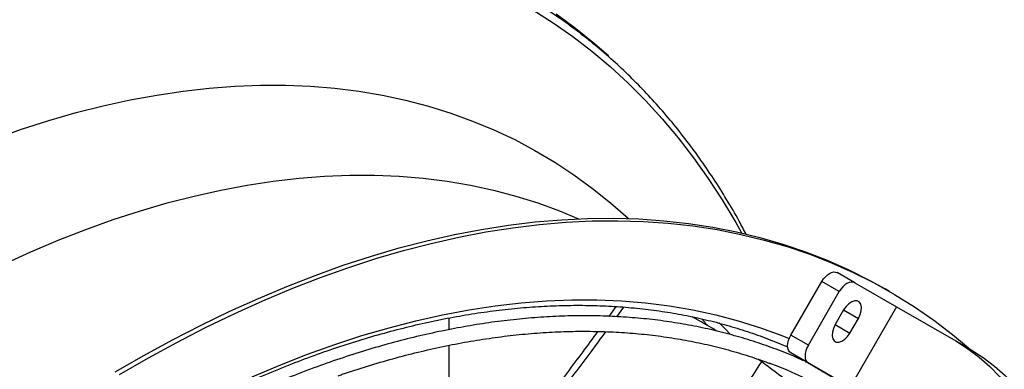
# Model space of a CAD drawing. Units: millimetres. Extents: x 5 to 414, y 3 to 291.
# Drawn here: x 226 to 236, y 56 to 60 of the extents above; entities that cross this region are included whole.
import ezdxf

# ---------------------------------------------------------------- set-up
doc = ezdxf.new("R2010")
doc.units = ezdxf.units.MM

msp = doc.modelspace()

# ---------------------------------------------------------------- linework, layer by layer
at = {"color": 7, "linetype": 'Continuous', "lineweight": 25}
for p, q in [((234.863, 57.061), (234.674, 57.17)), ((234.174, 56.496), (234.507, 57.073)), ((234.696, 56.965), (234.507, 57.073)), ((234.863, 57.061), (235.313, 56.801)), ((234.363, 56.387), (234.696, 56.965)), ((235.236, 56.967), (235.189, 56.994)), ((232.291, 56.804), (232.214, 56.698)), ((232.374, 56.799), (232.298, 56.694)), ((234.743, 56.768), (234.652, 56.609)), ((235.313, 56.801), (234.813, 55.935)), ((235.313, 56.801), (235.949, 56.433)), ((230.497, 56.556), (230.497, 56.681)), ((234.81, 56.518), (234.902, 56.676)), ((234.363, 56.387), (234.174, 56.496)), ((233.998, 56.429), (234.14, 56.37)), ((235.949, 56.433), (236.116, 56.337)), ((230.497, 55.384), (230.497, 56.386)), ((234.841, 55.919), (234.174, 56.304)), ((234.363, 56.195), (234.174, 56.304)), ((233.861, 56.207), (233.819, 56.237)), ((234.813, 55.935), (234.363, 56.195))]:
    msp.add_line(p, q, dxfattribs=at)
at = {"color": 8, "linetype": 'Continuous', "lineweight": 25}
for p, q in [((234.743, 56.768), (234.902, 56.676)), ((234.652, 56.609), (234.81, 56.518))]:
    msp.add_line(p, q, dxfattribs=at)
at = {"color": 8, "linetype": 'Continuous', "lineweight": 25, "flags": 128}
for points in [[(231.397, 59.999), (231.615, 59.861), (231.827, 59.714), (232.032, 59.556), (232.231, 59.389), (232.424, 59.211), (232.61, 59.025), (232.79, 58.828), (232.962, 58.623), (233.128, 58.408), (233.286, 58.184), (233.437, 57.952), (233.581, 57.711), (233.644, 57.598)], [(232.21, 59.504), (232.06, 59.635), (231.858, 59.799), (231.649, 59.953)], [(225.594, 58.609), (225.892, 58.714), (226.187, 58.809), (226.481, 58.893), (226.772, 58.967), (227.062, 59.031), (227.348, 59.083), (227.632, 59.126), (227.913, 59.157), (228.191, 59.179), (228.465, 59.189), (228.736, 59.189), (229.003, 59.178), (229.266, 59.156), (229.524, 59.124), (229.779, 59.081), (230.028, 59.027), (230.273, 58.963), (230.513, 58.888), (230.748, 58.803), (230.978, 58.708), (231.202, 58.602), (231.42, 58.486), (231.633, 58.36), (231.84, 58.224), (232.04, 58.077), (232.234, 57.921), (232.422, 57.756), (232.426, 57.753)], [(225.695, 57.257), (225.992, 57.393), (226.289, 57.519), (226.585, 57.635), (226.879, 57.741), (227.172, 57.836), (227.462, 57.921), (227.751, 57.995), (228.037, 58.059), (228.321, 58.113), (228.602, 58.155), (228.88, 58.187), (229.155, 58.209), (229.426, 58.219), (229.694, 58.219), (229.958, 58.209), (230.218, 58.187), (230.474, 58.155), (230.725, 58.112), (230.972, 58.059), (231.214, 57.995), (231.451, 57.921), (231.683, 57.836), (231.89, 57.75)], [(228.376, 56.048), (228.673, 56.174), (228.97, 56.29), (229.264, 56.396), (229.558, 56.491), (229.849, 56.576), (230.138, 56.651), (230.425, 56.715), (230.71, 56.769), (230.991, 56.811), (231.27, 56.843), (231.545, 56.865), (231.817, 56.876), (232.086, 56.876), (232.35, 56.865), (232.611, 56.843), (232.867, 56.811), (233.119, 56.768), (233.366, 56.715), (233.609, 56.651), (233.847, 56.576), (234.079, 56.491), (234.157, 56.46)], [(233.404, 56.629), (233.472, 56.56), (233.522, 56.507)]]:
    msp.add_lwpolyline(points, dxfattribs=at)
at = {"color": 7, "linetype": 'Continuous', "lineweight": 25, "flags": 128}
for points in [[(226.902, 56.099), (227.211, 56.277), (227.519, 56.445), (227.828, 56.604), (228.136, 56.753), (228.443, 56.892), (228.749, 57.021), (229.053, 57.14), (229.357, 57.249), (229.659, 57.347), (229.958, 57.435), (230.256, 57.512), (230.552, 57.579), (230.845, 57.635), (231.135, 57.68), (231.422, 57.715), (231.706, 57.739), (231.987, 57.753), (232.264, 57.756), (232.538, 57.748), (232.807, 57.729), (233.073, 57.7), (233.334, 57.66), (233.59, 57.61), (233.842, 57.549), (234.089, 57.477), (234.331, 57.395), (234.567, 57.302), (234.798, 57.199), (235.024, 57.086), (235.189, 56.994)], [(226.949, 56.071), (227.258, 56.25), (227.566, 56.418), (227.875, 56.577), (228.183, 56.726), (228.49, 56.865), (228.796, 56.994), (229.101, 57.113), (229.404, 57.221), (229.706, 57.32), (230.006, 57.407), (230.303, 57.485), (230.599, 57.551), (230.892, 57.608), (231.182, 57.653), (231.469, 57.688), (231.753, 57.712), (232.034, 57.726), (232.311, 57.729), (232.585, 57.721), (232.854, 57.702), (233.12, 57.673), (233.381, 57.633), (233.637, 57.582), (233.889, 57.521), (234.136, 57.45), (234.378, 57.367), (234.614, 57.275), (234.846, 57.172), (235.071, 57.058), (235.291, 56.935), (235.505, 56.801), (235.713, 56.657), (235.915, 56.504), (236.108, 56.342)], [(234.507, 57.073), (234.525, 57.101), (234.546, 57.125), (234.568, 57.145), (234.591, 57.161), (234.614, 57.172), (234.636, 57.177), (234.656, 57.176), (234.674, 57.17)], [(234.863, 57.061), (234.845, 57.067), (234.824, 57.068), (234.802, 57.063), (234.779, 57.053), (234.756, 57.037), (234.734, 57.016), (234.714, 56.992), (234.696, 56.965)], [(234.902, 56.676), (234.921, 56.717), (234.932, 56.758), (234.934, 56.796), (234.928, 56.828), (234.912, 56.851), (234.89, 56.864), (234.862, 56.866), (234.831, 56.856), (234.799, 56.835), (234.769, 56.805), (234.743, 56.768)], [(234.652, 56.609), (234.633, 56.569), (234.622, 56.528), (234.619, 56.49), (234.626, 56.458), (234.641, 56.434), (234.664, 56.421), (234.692, 56.42), (234.723, 56.43), (234.755, 56.451), (234.785, 56.481), (234.81, 56.518)], [(234.174, 56.304), (234.159, 56.316), (234.149, 56.333), (234.142, 56.355), (234.14, 56.38), (234.142, 56.408), (234.149, 56.437), (234.159, 56.467), (234.174, 56.496)], [(235.949, 56.433), (236.078, 56.352), (236.201, 56.26), (236.316, 56.158), (236.423, 56.046), (236.522, 55.926), (236.613, 55.797), (236.694, 55.66), (236.766, 55.516), (236.828, 55.365), (236.88, 55.208), (236.922, 55.046), (236.954, 54.879), (236.975, 54.709), (236.985, 54.535), (236.985, 54.358), (236.974, 54.18), (236.952, 54.001), (236.92, 53.822), (236.877, 53.644), (236.825, 53.467), (236.762, 53.293), (236.689, 53.121), (236.608, 52.953)], [(234.363, 56.387), (234.348, 56.358), (234.337, 56.328), (234.33, 56.299), (234.328, 56.271), (234.33, 56.246), (234.337, 56.224), (234.348, 56.207), (234.363, 56.195)], [(236.116, 56.337), (236.245, 56.255), (236.367, 56.163), (236.482, 56.062), (236.59, 55.95), (236.689, 55.83), (236.779, 55.701), (236.861, 55.564), (236.933, 55.42), (236.995, 55.269), (237.047, 55.112), (237.089, 54.95), (237.12, 54.783), (237.142, 54.612), (237.152, 54.438), (237.152, 54.262), (237.141, 54.084), (237.119, 53.905), (237.087, 53.726), (237.044, 53.548), (236.991, 53.371), (236.929, 53.196), (236.856, 53.025), (236.774, 52.857)]]:
    msp.add_lwpolyline(points, dxfattribs=at)
at = {"color": 7, "linetype": 'Continuous', "lineweight": 25}
msp.add_arc((232.17, 51.465), 5.051, 50.5624, 69.4894, dxfattribs=at)
for points, knots in [([(233.694, 57.582), (233.669, 57.63), (233.602, 57.758), (233.484, 57.959), (233.342, 58.185), (233.193, 58.403), (233.038, 58.613), (232.876, 58.815), (232.708, 59.008), (232.534, 59.193), (232.354, 59.369), (232.168, 59.537), (231.976, 59.696), (231.778, 59.846), (231.575, 59.987), (231.366, 60.119), (231.153, 60.242), (230.934, 60.356), (230.71, 60.46), (230.481, 60.555), (230.247, 60.641), (230.009, 60.718), (229.766, 60.785), (229.53, 60.84), (229.373, 60.869), (229.301, 60.882)], [0, 0, 0, 0, 0.026274, 0.070983, 0.11567, 0.160335, 0.204975, 0.24959, 0.294181, 0.338748, 0.383291, 0.427813, 0.472315, 0.5168, 0.561272, 0.605733, 0.650189, 0.694643, 0.739099, 0.783559, 0.828029, 0.872512, 0.917011, 0.96153, 1, 1, 1, 1]), ([(219.649, 47.63), (219.69, 47.7), (219.8, 47.884), (219.984, 48.179), (220.199, 48.516), (220.42, 48.848), (220.645, 49.177), (220.874, 49.501), (221.108, 49.821), (221.346, 50.135), (221.588, 50.445), (221.833, 50.75), (222.083, 51.049), (222.335, 51.343), (222.591, 51.63), (222.85, 51.912), (223.112, 52.187), (223.376, 52.456), (223.643, 52.719), (223.912, 52.975), (224.184, 53.223), (224.457, 53.465), (224.733, 53.699), (225.009, 53.926), (225.287, 54.145), (225.567, 54.356), (225.847, 54.56), (226.128, 54.755), (226.41, 54.943), (226.692, 55.122), (226.974, 55.292), (227.257, 55.454), (227.539, 55.607), (227.821, 55.752), (228.102, 55.888), (228.382, 56.014), (228.662, 56.132), (228.94, 56.241), (229.217, 56.34), (229.492, 56.431), (229.766, 56.511), (230.037, 56.583), (230.307, 56.645), (230.574, 56.698), (230.839, 56.741), (231.101, 56.775), (231.361, 56.799), (231.617, 56.814), (231.87, 56.819), (232.12, 56.815), (232.366, 56.801), (232.609, 56.778), (232.848, 56.745), (233.083, 56.702), (233.314, 56.65), (233.54, 56.589), (233.762, 56.517), (233.917, 56.462), (233.997, 56.428), (234.006, 56.424)], [0, 0, 0, 0, 0.010886, 0.028824, 0.046761, 0.064698, 0.082635, 0.100572, 0.118508, 0.136445, 0.15438, 0.172316, 0.19025, 0.208185, 0.226118, 0.244051, 0.261984, 0.279915, 0.297846, 0.315777, 0.333706, 0.351635, 0.369562, 0.387489, 0.405415, 0.423341, 0.441265, 0.459188, 0.477111, 0.495033, 0.512954, 0.530875, 0.548795, 0.566714, 0.584634, 0.602553, 0.620473, 0.638393, 0.656314, 0.674236, 0.69216, 0.710086, 0.728014, 0.745945, 0.763881, 0.78182, 0.799765, 0.817716, 0.835673, 0.853638, 0.87161, 0.889591, 0.907581, 0.925581, 0.943589, 0.961607, 0.979633, 0.997668, 1, 1, 1, 1]), ([(234.327, 56.214), (234.297, 56.228), (234.195, 56.275), (234.018, 56.345), (233.797, 56.423), (233.57, 56.492), (233.339, 56.551), (233.104, 56.601), (232.865, 56.641), (232.622, 56.672), (232.375, 56.692), (232.124, 56.704), (231.87, 56.706), (231.613, 56.698), (231.352, 56.68), (231.089, 56.653), (230.823, 56.616), (230.554, 56.569), (230.283, 56.513), (230.01, 56.448), (229.735, 56.373), (229.458, 56.288), (229.18, 56.195), (228.9, 56.092), (228.619, 55.979), (228.337, 55.858), (228.055, 55.727), (227.771, 55.588), (227.488, 55.44), (227.204, 55.283), (226.92, 55.117), (226.636, 54.943), (226.353, 54.76), (226.07, 54.569), (225.788, 54.37), (225.507, 54.163), (225.227, 53.948), (224.948, 53.726), (224.671, 53.495), (224.396, 53.258), (224.123, 53.013), (223.852, 52.761), (223.583, 52.503), (223.316, 52.237), (223.053, 51.965), (222.792, 51.687), (222.534, 51.403), (222.279, 51.112), (222.028, 50.816), (221.78, 50.514), (221.536, 50.208), (221.296, 49.895), (221.06, 49.578), (220.828, 49.257), (220.6, 48.931), (220.377, 48.6), (220.159, 48.266), (219.946, 47.928), (219.805, 47.699), (219.736, 47.582), (219.735, 47.58)], [0, 0, 0, 0, 0.007716, 0.025348, 0.042984, 0.060623, 0.078268, 0.095919, 0.113576, 0.13124, 0.148911, 0.16659, 0.184275, 0.201967, 0.219666, 0.237371, 0.25508, 0.272795, 0.290514, 0.308237, 0.325963, 0.343692, 0.361423, 0.379155, 0.396889, 0.414625, 0.432361, 0.450097, 0.467834, 0.48557, 0.503307, 0.521043, 0.538779, 0.556515, 0.57425, 0.591984, 0.609718, 0.627451, 0.645184, 0.662916, 0.680647, 0.698377, 0.716107, 0.733837, 0.751565, 0.769293, 0.787021, 0.804748, 0.822475, 0.840201, 0.857927, 0.875653, 0.893378, 0.911103, 0.928828, 0.946552, 0.964277, 0.982001, 0.999725, 1, 1, 1, 1]), ([(233.373, 56.541), (233.37, 56.543), (233.286, 56.598), (233.197, 56.647), (233.112, 56.694)], [0, 0, 0, 0, 0.036717, 1, 1, 1, 1]), ([(233.219, 56.67), (233.231, 56.655), (233.25, 56.632), (233.268, 56.607), (233.273, 56.6)], [0, 0, 0, 0, 0.688841, 1, 1, 1, 1]), ([(229.303, 56.059), (229.317, 56.064), (229.423, 56.102), (229.619, 56.164), (229.891, 56.244), (230.162, 56.314), (230.43, 56.375), (230.695, 56.426), (230.959, 56.468), (231.219, 56.5), (231.477, 56.522), (231.732, 56.536), (231.983, 56.539), (232.232, 56.533), (232.476, 56.518), (232.717, 56.493), (232.955, 56.458), (233.188, 56.414), (233.417, 56.361), (233.641, 56.297), (233.818, 56.24), (233.918, 56.202), (233.947, 56.191)], [0, 0, 0, 0, 0.008145, 0.061942, 0.115743, 0.16955, 0.223363, 0.277184, 0.331016, 0.384859, 0.438715, 0.492586, 0.546475, 0.600382, 0.65431, 0.70826, 0.762232, 0.816228, 0.870248, 0.924291, 0.978355, 1, 1, 1, 1]), ([(232.094, 56.535), (232.041, 56.462), (231.877, 56.237), (231.708, 56.015), (231.594, 55.864)], [0, 0, 0, 0, 0.322227, 1, 1, 1, 1]), ([(232.18, 56.533), (232.126, 56.46), (231.962, 56.235), (231.793, 56.013), (231.678, 55.862)], [0, 0, 0, 0, 0.322523, 1, 1, 1, 1]), ([(235.103, 55.132), (234.993, 55.241), (234.775, 55.459), (234.455, 55.744), (234.152, 55.995), (233.958, 56.136), (233.861, 56.207)], [0, 0, 0, 0, 0.279991, 0.559984, 0.77999, 1, 1, 1, 1]), ([(234.328, 56.215), (234.328, 56.215), (234.328, 56.215), (234.329, 56.214), (234.329, 56.214), (234.33, 56.213), (234.331, 56.213), (234.332, 56.212), (234.335, 56.21), (234.349, 56.203), (234.366, 56.193), (234.386, 56.181), (234.403, 56.171), (234.43, 56.156), (234.466, 56.135), (234.512, 56.109), (234.558, 56.082), (234.605, 56.055), (234.67, 56.017), (234.752, 55.97), (234.847, 55.915), (234.91, 55.879), (234.94, 55.861)], [0, 0, 0, 0, 0.003605, 0.00582, 0.006797, 0.007734, 0.008666, 0.009638, 0.011843, 0.017935, 0.051852, 0.080304, 0.102687, 0.128016, 0.19715, 0.273128, 0.343416, 0.4212, 0.50649, 0.668181, 0.838679, 1, 1, 1, 1])]:
    msp.add_open_spline(points, degree=3, knots=knots, dxfattribs=at)
at = {"color": 8, "linetype": 'Continuous', "lineweight": 25}
msp.add_open_spline([(233.442, 55.576), (233.481, 55.635), (233.622, 55.844), (233.761, 56.055), (233.861, 56.207)], degree=3, knots=[0, 0, 0, 0, 0.278902, 1, 1, 1, 1], dxfattribs=at)

doc.saveas('drawing.dxf')
